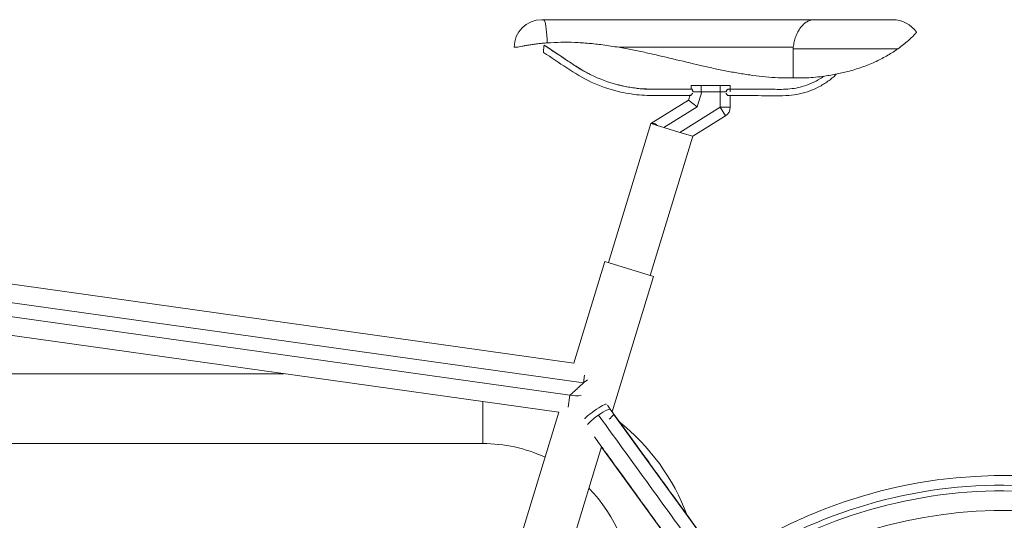
# Paper-space layout 'CuvaCanti Double Sided' of a CAD drawing. Units: millimetres. Extents: x 42 to 443, y 5 to 272.
# Drawn here: x 220 to 239, y 49 to 59 of the extents above; entities that cross this region are included whole.
import ezdxf

# ---------------------------------------------------------------- set-up
doc = ezdxf.new("R2010")
doc.units = ezdxf.units.MM

psp = doc.layouts.new('CuvaCanti Double Sided')

# ---------------------------------------------------------------- linework, layer by layer
at = {"color": 7, "linetype": 'Continuous', "lineweight": 15}
for p, q in [((230.28843, 59.2624), (230.32095, 59.2624)), ((229.74558, 58.71955), (229.79634, 58.71955)), ((235.22265, 58.69098), (235.22437, 58.71955)), ((235.22265, 58.69098), (237.27914, 58.69098)), ((235.22265, 58.69098), (235.22265, 58.11955)), ((234.92875, 58.11955), (235.22265, 58.11955)), ((235.22265, 58.11955), (235.48795, 58.11955)), ((233.19948, 57.78386), (233.16891, 57.68387)), ((233.2176, 57.96883), (233.2176, 57.89456)), ((233.2176, 57.96883), (233.4176, 57.96883)), ((233.2176, 57.89456), (233.21829, 57.8974)), ((233.22707, 57.8974), (233.21829, 57.8974)), ((233.25221, 57.84597), (233.4176, 57.84597)), ((233.42674, 57.84312), (233.25391, 57.84312)), ((233.33831, 57.55387), (233.42674, 57.84312)), ((233.4176, 57.96883), (233.7886, 57.96883)), ((233.4176, 57.96883), (233.4176, 57.84597)), ((233.4176, 57.84597), (233.7886, 57.84597)), ((233.42674, 57.84312), (233.7886, 57.84312)), ((233.7886, 57.96883), (233.7886, 57.84597)), ((233.7886, 57.96883), (233.9886, 57.96883)), ((233.7886, 57.84597), (233.9094, 57.84597)), ((233.7886, 57.84312), (233.7886, 57.54415)), ((233.90938, 57.84312), (233.7886, 57.84312)), ((233.97795, 57.89623), (233.94929, 57.89623)), ((233.97567, 57.8974), (233.9538, 57.8974)), ((233.9886, 57.96883), (233.9886, 57.8967)), ((233.16891, 57.68387), (232.43032, 57.22252)), ((233.33831, 57.55387), (233.16891, 57.68387)), ((233.9886, 57.54415), (233.9886, 57.77097)), ((232.68378, 57.14503), (233.33831, 57.55387)), ((233.7886, 57.54415), (232.99656, 57.0494)), ((233.89456, 57.37453), (233.7886, 57.54415)), ((233.9886, 57.54415), (233.7886, 57.54415)), ((232.43032, 57.22252), (231.59498, 54.49022)), ((232.43032, 57.22252), (232.43448, 57.22125)), ((232.43448, 57.22125), (232.55335, 57.1849)), ((233.25001, 56.97191), (233.89456, 57.37453)), ((232.55335, 57.1849), (232.68378, 57.14503)), ((232.68378, 57.14503), (232.99656, 57.0494)), ((232.99656, 57.0494), (233.25001, 56.97191)), ((232.41467, 54.23961), (233.25001, 56.97191)), ((230.91779, 52.51954), (216.09346, 54.60296)), ((231.52667, 54.5111), (230.91779, 52.51954)), ((232.48297, 54.21873), (231.52667, 54.5111)), ((231.67013, 51.56004), (232.48297, 54.21873)), ((215.79744, 53.63474), (230.62177, 51.55131)), ((225.2278, 52.30939), (216.27226, 52.30939)), ((231.10582, 52.12815), (231.12703, 52.27911)), ((231.63182, 51.61278), (231.5753, 51.69057)), ((230.62177, 51.55131), (226.86405, 39.26037)), ((233.82633, 48.58359), (231.69868, 51.51204)), ((216.27226, 50.93796), (229.1294, 50.93796)), ((227.84119, 39.03613), (231.46095, 50.87584)), ((231.45907, 50.86967), (233.3662, 48.24474))]:
    psp.add_line(p, q, dxfattribs=at)
at = {"color": 8, "linetype": 'Continuous', "lineweight": 15}
for p, q in [((215.74494, 54.28698), (231.10582, 52.12815)), ((215.66289, 54.01861), (230.84089, 51.88548)), ((230.80774, 51.64959), (230.84089, 51.88548)), ((229.1294, 51.76105), (229.1294, 51.62367)), ((229.1294, 51.62367), (229.1294, 50.93796))]:
    psp.add_line(p, q, dxfattribs=at)
at = {"color": 7, "linetype": 'Continuous', "lineweight": 15, "flags": 128}
psp.add_lwpolyline([(230.39497, 58.80714), (230.39254, 58.88149), (230.38869, 58.95264), (230.3835, 59.01917), (230.37707, 59.07976), (230.36952, 59.13322), (230.36102, 59.17848), (230.35172, 59.21464), (230.34181, 59.241), (230.33148, 59.25703), (230.32095, 59.2624)], dxfattribs=at)
at = {"color": 8, "linetype": 'Continuous', "lineweight": 15, "flags": 128}
for points in [[(231.55884, 51.71118), (231.5533, 51.71207), (231.53655, 51.70909), (231.51236, 51.70003), (231.48162, 51.68522), (231.44543, 51.6652), (231.40509, 51.64068), (231.36208, 51.61256), (231.31793, 51.58185), (231.27425, 51.54966), (231.23262, 51.51716), (231.19454, 51.48551), (231.16139, 51.45587), (231.13436, 51.4293), (231.13052, 51.42525)], [(231.40067, 51.49494), (231.44601, 51.52591), (231.4896, 51.55375), (231.52978, 51.57742), (231.56499, 51.59598), (231.59389, 51.60874), (231.61537, 51.6152), (231.62859, 51.61512), (231.63183, 51.61277)]]:
    psp.add_lwpolyline(points, dxfattribs=at)
at = {"color": 7, "linetype": 'Continuous', "lineweight": 15}
for centre, radius, start, end in [((230.28843, 58.71955), 0.54286, 90, 180), ((237.17415, 58.69098), 0.57143, 34.44751, 90), ((233.7886, 57.54415), 0.2, 301.990913, 0), ((230.96662, 52.71872), 0.84267, 261.419588, 276.505768), ((231.42406, 51.66664), 0.3135, 306.114275, 331.490382), ((229.1294, 48.02367), 4.28571, 20.458156, 51.541844), ((229.1294, 48.02367), 2.91429, 65.194692, 90), ((239.35432, 40.59531), 9.71449, 270, 124.6837), ((229.1294, 48.02367), 2.91429, 0, 44.383504), ((239.35432, 40.59531), 9.02857, 200.185446, 124.583679)]:
    psp.add_arc(centre, radius, start, end, dxfattribs=at)
at = {"color": 8, "linetype": 'Continuous', "lineweight": 15}
for centre, radius, start, end in [((232.09147, 50.46188), 1.24275, 123.769962, 136.666294), ((239.35432, 40.59531), 9.52816, 198.926828, 90), ((239.35432, 40.59531), 9.52816, 90, 124.670085), ((239.35432, 40.59531), 9.41498, 199.199321, 90), ((239.35432, 40.59531), 9.41498, 90, 124.65715)]:
    psp.add_arc(centre, radius, start, end, dxfattribs=at)
at = {"color": 7, "linetype": 'Continuous', "lineweight": 15}
for points, knots in [([(230.32095, 59.2624), (230.46046, 59.2624), (230.73117, 59.2624), (231.13401, 59.2624), (231.52828, 59.2624), (231.92194, 59.2624), (232.3138, 59.2624), (232.70303, 59.2624), (233.10975, 59.2624), (233.53333, 59.2624), (233.97276, 59.2624), (234.40489, 59.2624), (234.82875, 59.2624), (235.24153, 59.2624), (235.50922, 59.2624), (235.64221, 59.2624)], [0, 0, 0, 0, 0.07568967, 0.14687532, 0.21809268, 0.28931478, 0.36064689, 0.43179103, 0.50288044, 0.58562054, 0.66863965, 0.75214496, 0.83491614, 0.91798627, 1, 1, 1, 1]), ([(235.64221, 59.2624), (235.61733, 59.26047), (235.56713, 59.25657), (235.49478, 59.22512), (235.42695, 59.17563), (235.36607, 59.10814), (235.31389, 59.02542), (235.27185, 58.92999), (235.24064, 58.82674), (235.22972, 58.75478), (235.22437, 58.71955)], [0, 0, 0, 0, 0.12389147, 0.25001778, 0.37437939, 0.50002311, 0.62574489, 0.75001679, 0.87759954, 1, 1, 1, 1]), ([(235.64221, 59.2624), (235.66977, 59.2624), (235.7259, 59.2624), (235.8291, 59.2624), (235.94563, 59.2624), (236.07329, 59.2624), (236.20703, 59.2624), (236.34187, 59.2624), (236.47284, 59.2624), (236.59758, 59.2624), (236.71609, 59.2624), (236.82787, 59.2624), (236.92998, 59.2624), (237.01792, 59.2624), (237.08822, 59.2624), (237.13808, 59.2624), (237.16861, 59.2624), (237.17232, 59.2624), (237.17415, 59.2624)], [0, 0, 0, 0, 0.05986826, 0.12193675, 0.1855639, 0.25, 0.3144361, 0.37806325, 0.44013174, 0.5, 0.55986826, 0.62193675, 0.6855639, 0.75, 0.8144361, 0.87806325, 0.94013174, 1, 1, 1, 1]), ([(237.27914, 58.69098), (237.31699, 58.71897), (237.39378, 58.77577), (237.482, 58.85176), (237.55127, 58.91639), (237.60358, 58.96917), (237.63864, 59.00675), (237.64311, 59.0117), (237.64537, 59.0142)], [0, 0, 0, 0, 0.15093787, 0.30622972, 0.45860383, 0.61447181, 0.80483224, 1, 1, 1, 1]), ([(229.79634, 58.71955), (229.81057, 58.72268), (229.83945, 58.72902), (229.89952, 58.74128), (229.97066, 58.75458), (230.05109, 58.76804), (230.13975, 58.78099), (230.22805, 58.79186), (230.31425, 58.80074), (230.36789, 58.80499), (230.39497, 58.80714)], [0, 0, 0, 0, 0.12786236, 0.25945365, 0.38730859, 0.51883364, 0.64735332, 0.77957636, 0.88867394, 1, 1, 1, 1]), ([(230.32375, 58.62007), (230.32312, 58.62047), (230.32194, 58.6212), (230.32155, 58.63383), (230.32212, 58.65161), (230.32362, 58.674), (230.32587, 58.69827), (230.32863, 58.72171), (230.33158, 58.74171), (230.33438, 58.75594), (230.33607, 58.76099), (230.3368, 58.76178), (230.33689, 58.76188)], [0, 0, 0, 0, 0.12504264, 0.23244571, 0.33984878, 0.44725186, 0.55465493, 0.662058, 0.76946107, 0.87686414, 0.98426721, 1, 1, 1, 1]), ([(230.33689, 58.76188), (230.48897, 58.66026), (230.78964, 58.45936), (231.24266, 58.1616), (231.70701, 57.99262), (232.1457, 57.90385), (232.55157, 57.89472), (232.91793, 57.89702), (233.14998, 57.89679), (233.2451, 57.8967)], [0, 0, 0, 0, 0.17594643, 0.34785921, 0.51907499, 0.64732772, 0.77680701, 0.90850556, 1, 1, 1, 1]), ([(231.24135, 58.18675), (231.22805, 58.19292), (231.14764, 58.23023), (231.00061, 58.31682), (230.798, 58.45565), (230.57373, 58.60323), (230.41841, 58.70727), (230.338, 58.76113)], [0, 0, 0, 0, 0.04105011, 0.24830302, 0.47650079, 0.72898733, 1, 1, 1, 1]), ([(230.39497, 58.80714), (230.48475, 58.81217), (230.66473, 58.82226), (230.93722, 58.81758), (231.21082, 58.79976), (231.49946, 58.76808), (231.69518, 58.73652), (231.80041, 58.71955)], [0, 0, 0, 0, 0.191189028, 0.383294437, 0.577836611, 0.773020402, 1, 1, 1, 1]), ([(233.21488, 57.77097), (233.15238, 57.77098), (232.95295, 57.77101), (232.615, 57.7705), (232.19881, 57.77271), (231.73958, 57.85247), (231.25162, 58.01819), (230.77854, 58.31093), (230.47444, 58.51764), (230.32375, 58.62007)], [0, 0, 0, 0, 0.06059731, 0.19333085, 0.32785235, 0.46322631, 0.64355102, 0.82337288, 1, 1, 1, 1]), ([(234.92875, 58.11955), (234.8466, 58.12511), (234.68231, 58.13624), (234.43176, 58.1662), (234.17854, 58.20468), (233.921, 58.2517), (233.66006, 58.30565), (233.30687, 58.385), (232.86706, 58.49138), (232.42335, 58.59578), (232.0693, 58.67101), (231.89003, 58.70337), (231.80041, 58.71955)], [0, 0, 0, 0, 0.08248194, 0.1649672, 0.24813578, 0.33130814, 0.41609017, 0.50087526, 0.67121816, 0.83523718, 0.9176208, 1, 1, 1, 1]), ([(231.80041, 58.71955), (231.94882, 58.71955), (232.24517, 58.71955), (232.68552, 58.71955), (233.12126, 58.71955), (233.55218, 58.71955), (233.97839, 58.71955), (234.39961, 58.71955), (234.81679, 58.71955), (235.08796, 58.71955), (235.22437, 58.71955)], [0, 0, 0, 0, 0.12409686, 0.24778353, 0.37139606, 0.49527107, 0.61974308, 0.74514182, 0.87178977, 1, 1, 1, 1]), ([(237.27914, 58.69098), (237.24798, 58.66939), (237.18568, 58.62623), (237.08203, 58.56286), (236.97085, 58.50141), (236.85279, 58.44317), (236.72981, 58.38928), (236.60133, 58.3394), (236.46705, 58.29382), (236.33463, 58.25487), (236.20738, 58.22255), (236.08518, 58.19569), (235.96246, 58.17279), (235.81872, 58.15051), (235.65629, 58.13116), (235.54446, 58.12345), (235.48795, 58.11955)], [0, 0, 0, 0, 0.06834775, 0.13669169, 0.20689925, 0.2771003, 0.34553289, 0.41395908, 0.48489647, 0.55582765, 0.61676721, 0.67770474, 0.74072323, 0.80374108, 0.90082657, 1, 1, 1, 1]), ([(236.06931, 58.19342), (236.06287, 58.18634), (236.00836, 58.12647), (235.88503, 58.03467), (235.70216, 57.92311), (235.50325, 57.84162), (235.29535, 57.7878), (234.9703, 57.75901), (234.53352, 57.77553), (234.15162, 57.77089), (233.95242, 57.77096), (233.93577, 57.77097)], [0, 0, 0, 0, 0.01276944, 0.10805696, 0.20343392, 0.29873279, 0.39409656, 0.48937409, 0.73370815, 0.9777393, 1, 1, 1, 1]), ([(233.22268, 57.89623), (233.13792, 57.89621), (232.96976, 57.89615), (232.72291, 57.89651), (232.48309, 57.89522), (232.288, 57.89911), (232.13409, 57.91623), (232.01462, 57.93387), (231.88866, 57.95731), (231.80201, 57.9797), (231.75779, 57.99113)], [0, 0, 0, 0, 0.17261678, 0.34242241, 0.50264976, 0.66111496, 0.7392874, 0.81782795, 0.90703206, 1, 1, 1, 1]), ([(233.95109, 57.8967), (233.98574, 57.89671), (234.13447, 57.89674), (234.39728, 57.89597), (234.73836, 57.89931), (235.07385, 57.88724), (235.3611, 57.92652), (235.58598, 58.00985), (235.72747, 58.08049), (235.80046, 58.1362), (235.82143, 58.15219)], [0, 0, 0, 0, 0.05401932, 0.23192523, 0.40983115, 0.58583277, 0.7552886, 0.85708359, 0.95896207, 1, 1, 1, 1]), ([(233.24692, 57.8214), (233.2447, 57.81588), (233.23976, 57.80354), (233.22853, 57.78858), (233.21789, 57.7779), (233.21232, 57.77451), (233.21011, 57.77316)], [0, 0, 0, 0, 0.23162662, 0.51736673, 0.80783021, 1, 1, 1, 1]), ([(233.22707, 57.8974), (233.22928, 57.89674), (233.23368, 57.89541), (233.24179, 57.88556), (233.24842, 57.87212), (233.2518, 57.85838), (233.2521, 57.85062), (233.25221, 57.84769)], [0, 0, 0, 0, 0.23726913, 0.47405355, 0.72168705, 0.89483755, 1, 1, 1, 1]), ([(233.9538, 57.77169), (233.94876, 57.77261), (233.93913, 57.77438), (233.92504, 57.78549), (233.91527, 57.79833), (233.91014, 57.81063), (233.90961, 57.81821), (233.90938, 57.8214)], [0, 0, 0, 0, 0.2845362, 0.54374, 0.74526823, 0.89254972, 1, 1, 1, 1]), ([(233.9094, 57.84769), (233.90982, 57.85208), (233.91068, 57.86084), (233.9174, 57.87416), (233.92768, 57.88599), (233.94104, 57.89534), (233.94947, 57.8967), (233.9538, 57.8974)], [0, 0, 0, 0, 0.14754612, 0.29400712, 0.52010937, 0.75338562, 1, 1, 1, 1]), ([(233.97567, 57.8974), (233.97753, 57.89689), (233.98126, 57.89586), (233.98468, 57.88751), (233.98658, 57.87509), (233.98732, 57.86108), (233.98739, 57.85163), (233.98742, 57.84769)], [0, 0, 0, 0, 0.21465003, 0.42955845, 0.63940616, 0.84940145, 1, 1, 1, 1]), ([(232.43448, 57.22125), (232.44443, 57.22364), (232.4647, 57.22851), (232.49823, 57.22394), (232.53012, 57.21068), (232.54654, 57.19245), (232.55335, 57.1849)], [0, 0, 0, 0, 0.26394777, 0.53783443, 0.80850842, 1, 1, 1, 1]), ([(231.10582, 52.12815), (231.12763, 52.14587), (231.15674, 52.16951), (231.17948, 52.18283), (231.18518, 52.18616)], [0, 0, 0, 0, 0.74932069, 1, 1, 1, 1]), ([(238.94092, 41.40981), (238.86009, 41.52433), (238.66869, 41.7955), (238.37238, 42.21457), (238.05806, 42.65861), (237.76146, 43.07707), (237.48263, 43.46999), (237.22159, 43.83744), (236.97837, 44.17947), (236.75975, 44.48659), (236.56463, 44.76048), (236.39185, 45.00282), (236.2335, 45.22478), (236.08957, 45.4264), (235.95837, 45.61009), (235.83101, 45.78831), (235.69197, 45.98276), (235.53215, 46.20617), (235.34956, 46.4612), (235.14891, 46.74124), (234.93019, 47.04625), (234.69336, 47.37619), (234.43842, 47.73102), (234.16534, 48.11068), (233.86903, 48.52217), (233.54887, 48.9662), (233.20426, 49.44352), (232.83961, 49.94785), (232.45491, 50.47909), (232.05011, 51.03725), (231.77355, 51.41777), (231.63192, 51.61265)], [0, 0, 0, 0, 0.03337578, 0.07903351, 0.12222315, 0.16294777, 0.20120989, 0.23701151, 0.2703542, 0.30123916, 0.32687897, 0.3505382, 0.37221715, 0.39191602, 0.40963488, 0.42608057, 0.44418936, 0.46669233, 0.49165778, 0.5190864, 0.54897916, 0.58133728, 0.61616232, 0.65345624, 0.69322144, 0.73753402, 0.7845661, 0.83432251, 0.88680897, 0.9420322, 1, 1, 1, 1]), ([(238.74767, 41.23875), (238.40668, 41.72134), (237.72491, 42.68622), (236.69944, 44.12987), (235.67248, 45.56999), (234.62747, 47.02923), (233.56437, 48.50729), (232.4831, 50.00448), (231.76165, 50.9979), (231.40067, 51.49494)], [0, 0, 0, 0, 0.13998035, 0.27987858, 0.41974635, 0.55963534, 0.70626455, 0.85303306, 1, 1, 1, 1]), ([(231.32228, 51.06668), (231.38903, 50.97484), (231.56741, 50.72941), (231.85138, 50.33798), (232.16814, 49.90089), (232.46676, 49.48828), (232.74727, 49.10024), (233.0097, 48.73682), (233.25406, 48.39806), (233.47356, 48.09347), (233.6694, 47.82149), (233.84274, 47.58057), (234.00158, 47.35967), (234.14592, 47.1588), (234.27742, 46.9757), (234.4049, 46.79811), (234.5439, 46.60436), (234.7036, 46.38163), (234.88599, 46.12707), (235.08636, 45.84721), (235.30468, 45.54201), (235.54093, 45.21143), (235.79511, 44.85542), (236.06717, 44.47394), (236.36215, 44.05985), (236.68059, 43.61228), (237.02304, 43.1303), (237.38502, 42.6201), (237.76648, 42.08161), (238.14586, 41.54527), (238.39787, 41.18824), (238.51641, 41.02031)], [0, 0, 0, 0, 0.02775058, 0.07416381, 0.11806264, 0.1594518, 0.19833537, 0.23471683, 0.26859912, 0.29998471, 0.32604186, 0.35008874, 0.3721264, 0.39215568, 0.41017729, 0.42687456, 0.44523934, 0.46806623, 0.49339572, 0.52122762, 0.55156185, 0.58439857, 0.61973816, 0.65758133, 0.69792915, 0.74288632, 0.79059633, 0.84106222, 0.89428781, 0.95027784, 1, 1, 1, 1])]:
    psp.add_open_spline(points, degree=3, knots=knots, dxfattribs=at)
psp.add_open_spline([(230.84089, 51.88548), (230.86288, 51.90506), (230.90686, 51.94424), (230.97336, 52.00681), (231.03985, 52.06939), (231.08383, 52.10857), (231.10582, 52.12815)], degree=3, dxfattribs=at)

doc.saveas('drawing.dxf')
